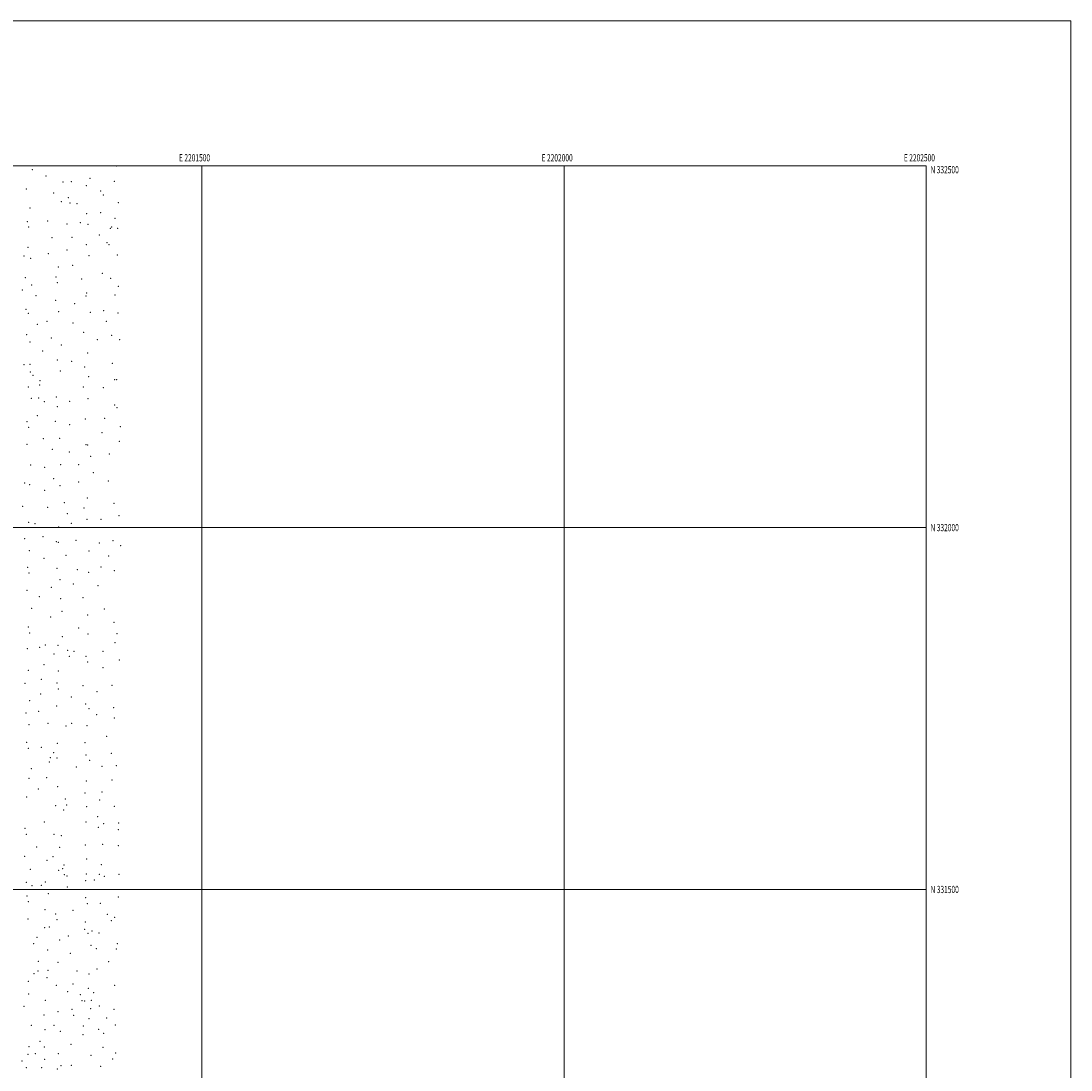
# Model space of a CAD drawing. Extents: x 2199800 to 2202700, y 329800 to 332700.
# Drawn here: x 2201250 to 2202700, y 331251 to 332700 of the extents above; entities that cross this region are included whole.
import ezdxf
from ezdxf.enums import TextEntityAlignment as Align

# ---------------------------------------------------------------- set-up
doc = ezdxf.new("R2010")
doc.units = 0
doc.header["$MEASUREMENT"] = 0
for name, color, linetype, lineweight in [('32000', 7, 'Continuous', 0), ('32001', 7, 'Continuous', 0), ('DTM SPOT ELEVATION', 2, 'Continuous', 13)]:
    doc.layers.add(name, color=color, linetype=linetype, lineweight=lineweight)
doc.styles.add('Style-WORKING', font='WORKING.shx')

msp = doc.modelspace()

# ---------------------------------------------------------------- linework, layer by layer
at = {"layer": '32000', "flags": 128}
for points in [[(2199800, 329800), (2202700, 329800), (2202700, 332700), (2199800, 332700), (2199800, 329800)], [(2200000, 330000), (2202500, 330000), (2202500, 332500), (2200000, 332500), (2200000, 330000)], [(2201500, 330000), (2201500, 332500)], [(2202000, 332500), (2202000, 330000)], [(2202500, 332000), (2200000, 332000)], [(2200000, 331500), (2202500, 331500)]]:
    msp.add_lwpolyline(points, dxfattribs=at)
at = {"layer": 'DTM SPOT ELEVATION'}
for p in [(2201265.6, 332494.76, 989.75), (2201381.66, 332499.63, 1015.32), (2201284.6, 332486.02, 993.31), (2201345.51, 332482.61, 1007.4), (2201257.73, 332467.79, 990.95), (2201307.98, 332477.54, 998.05), (2201319.48, 332478.03, 1000.88), (2201340.32, 332472.35, 1007.41), (2201379.1, 332478.37, 1017.82), (2201295.34, 332462.23, 996.88), (2201315.72, 332456.04, 1001.71), (2201360.12, 332465.04, 1014.59), (2201363.73, 332459.4, 1016.68), (2201262.71, 332441.47, 994.26), (2201305.72, 332450.35, 1000.56), (2201317.69, 332448.54, 1003.39), (2201327.42, 332447.78, 1007.14), (2201384.63, 332448.83, 1022.37), (2201258.96, 332422.67, 995.32), (2201287.12, 332423.46, 1000.93), (2201340.66, 332433.74, 1012.99), (2201360.04, 332435.33, 1018.37), (2201380, 332427.46, 1023.48), (2201260.92, 332415.21, 996.4), (2201313.73, 332419.71, 1007.81), (2201332.23, 332421.5, 1011.8), (2201342.45, 332419.01, 1014.99), (2201373.61, 332413.45, 1023.93), (2201375.3, 332415.4, 1024.09), (2201383.7, 332413.38, 1025.38), (2201293.17, 332400.39, 1005.86), (2201320.69, 332401.04, 1012.23), (2201358.14, 332404.46, 1021.28), (2201368.81, 332393.52, 1024.67), (2201259.66, 332387.3, 999.08), (2201287.93, 332378.52, 1007.25), (2201313.83, 332383.7, 1013.09), (2201340.2, 332391.05, 1018.27), (2201371.69, 332391.07, 1025.81), (2201254.5, 332375.23, 998.73), (2201263.61, 332372.21, 1001.58), (2201344.16, 332375.95, 1020.92), (2201383.2, 332376.88, 1029.39), (2201301.7, 332360.17, 1013.46), (2201321.56, 332362.45, 1017.89), (2201362.34, 332351.48, 1027.7), (2201256.01, 332345.12, 1003.52), (2201264.86, 332335.18, 1008.52), (2201298.4, 332346.43, 1015.23), (2201300.44, 332338.63, 1016.86), (2201333.74, 332343.33, 1023.52), (2201373.89, 332344.63, 1031.38), (2201252.14, 332328.31, 1005.41), (2201270.69, 332320.3, 1013.03), (2201340.94, 332324.04, 1027.96), (2201380.02, 332321.26, 1036.16), (2201384.57, 332333.3, 1035.29), (2201298.13, 332313.89, 1020.55), (2201324.03, 332309.59, 1026.54), (2201339.88, 332319.8, 1028.55), (2201257, 332301.81, 1012.34), (2201260.46, 332296.21, 1013.9), (2201302.18, 332298.5, 1023.21), (2201345.8, 332297.35, 1032.14), (2201364.16, 332299.65, 1035.69), (2201384.25, 332296.45, 1039.72), (2201272.75, 332280.63, 1018.55), (2201286.23, 332285.18, 1020.79), (2201322.02, 332282.51, 1029.11), (2201368.07, 332284.84, 1037.75), (2201258.06, 332266.41, 1016.93), (2201292.26, 332262.15, 1024.56), (2201336.73, 332269.82, 1032.9), (2201375.37, 332265.75, 1041.21), (2201262.58, 332256.66, 1018.87), (2201305.66, 332252.08, 1028.37), (2201355.74, 332259.59, 1037.8), (2201386.5, 332259.68, 1043.96), (2201280.29, 332244.07, 1023.53), (2201341.98, 332241.44, 1035.97), (2201254.37, 332225.27, 1019.98), (2201262.49, 332225.8, 1021.72), (2201300.31, 332231.42, 1028.93), (2201320.32, 332229.78, 1033.16), (2201337.96, 332222.02, 1037.28), (2201376.07, 332226.96, 1044.04), (2201263.19, 332215.18, 1022.53), (2201266.51, 332210.38, 1023.24), (2201304.3, 332216.22, 1030.75), (2201343.75, 332208.58, 1038.85), (2201379.69, 332204.29, 1046.06), (2201382.03, 332204.5, 1046.38), (2201260.27, 332194.39, 1023.46), (2201276.09, 332197.2, 1025.28), (2201276.58, 332203.23, 1025.05), (2201336.32, 332194.1, 1038.43), (2201363.83, 332193.5, 1043.97), (2201264.32, 332178.74, 1025.65), (2201274.65, 332179.19, 1026.74), (2201299.08, 332180.29, 1032.19), (2201342.82, 332178.15, 1040.57), (2201282.17, 332173.83, 1028.76), (2201300.43, 332167.03, 1033.5), (2201317.48, 332174.41, 1036.29), (2201379.53, 332169.52, 1047.81), (2201382.84, 332165.79, 1048.45), (2201258.45, 332146.44, 1028.02), (2201272.73, 332154.55, 1030.03), (2201297.37, 332146.79, 1035.13), (2201339.11, 332150.1, 1042.32), (2201365.86, 332151.02, 1046.05), (2201260.53, 332138.32, 1029.42), (2201317.46, 332142.19, 1039.45), (2201387.46, 332139.58, 1050.7), (2201280.92, 332123, 1034.9), (2201303.5, 332123.27, 1038.75), (2201361.98, 332131.05, 1047.28), (2201385.92, 332119.21, 1052.14), (2201258.25, 332115.16, 1031.31), (2201293.19, 332107.91, 1038.57), (2201316.78, 332104.44, 1042.37), (2201339.68, 332114.59, 1044.8), (2201342.09, 332114.18, 1045.18), (2201346.24, 332098.43, 1047.29), (2201372.04, 332101.85, 1050.74), (2201263.43, 332086.4, 1035.02), (2201282.95, 332083.29, 1038.81), (2201304.74, 332086.87, 1041.72), (2201329.69, 332087.18, 1045.7), (2201349.9, 332075.73, 1049.22), (2201255.16, 332061.7, 1035.18), (2201295.27, 332067.8, 1041.82), (2201329.87, 332063, 1047.88), (2201370.61, 332064.18, 1052.8), (2201261.96, 332059.12, 1036.62), (2201283.01, 332051.42, 1040.9), (2201303.91, 332058.07, 1044.15), (2201310, 332034.67, 1046.84), (2201341.85, 332040.89, 1050.23), (2201378.7, 332033.55, 1055.95), (2201252.44, 332029.53, 1037.93), (2201286.79, 332027.78, 1044.48), (2201314.05, 332019.13, 1048.51), (2201337.11, 332026.85, 1050.91), (2201385.67, 332016.4, 1058.46), (2201260.54, 332007.22, 1040.61), (2201269.54, 332005.47, 1042.47), (2201319.86, 332005.82, 1050.33), (2201341.14, 332011.54, 1052.33), (2201360.44, 332011.64, 1054.97), (2201280.33, 331987.3, 1046.28), (2201302.1, 332000.68, 1048.12), (2201255.16, 331984.84, 1042.19), (2201298.97, 331980.6, 1049.28), (2201301.57, 331979.6, 1049.67), (2201326, 331982.39, 1052.41), (2201358.14, 331978.88, 1056.71), (2201377.05, 331981.96, 1059.74), (2201387.69, 331975.14, 1062.16), (2201261.85, 331968.15, 1044.51), (2201281.81, 331957.68, 1048.09), (2201312.24, 331961.54, 1052.09), (2201344.19, 331967.68, 1055.39), (2201371.39, 331960.94, 1061.03), (2201259.15, 331945.01, 1045.75), (2201300.04, 331943.9, 1051.6), (2201360.81, 331945.39, 1060.39), (2201261.16, 331937.08, 1046.43), (2201328.12, 331941.79, 1055.49), (2201343.51, 331938.28, 1057.87), (2201379.2, 331940.46, 1063.7), (2201292.08, 331917.63, 1052.45), (2201304.12, 331928.02, 1053.41), (2201322.5, 331921.92, 1056.17), (2201356.64, 331919.93, 1061.53), (2201258.65, 331913.21, 1048.2), (2201275.48, 331904.73, 1051.15), (2201304.79, 331901.75, 1054.52), (2201335.74, 331903.15, 1059.29), (2201264.87, 331888.49, 1051.58), (2201365.06, 331887.58, 1067.09), (2201291.29, 331876.57, 1056.03), (2201306.78, 331884.22, 1056.97), (2201341.98, 331879.02, 1063), (2201260.13, 331862.52, 1050.17), (2201329.72, 331861.48, 1062.18), (2201378.41, 331869.06, 1069.56), (2201262.14, 331854.56, 1050.52), (2201307.08, 331849.14, 1058.29), (2201342.8, 331852.95, 1065.09), (2201382.55, 331853.27, 1070.77), (2201258.9, 331832.83, 1050.77), (2201276.05, 331834.33, 1052.92), (2201283.82, 331838, 1053.96), (2201301.38, 331837.19, 1057.24), (2201314.53, 331830.48, 1060.2), (2201323.44, 331829.23, 1062.05), (2201363.48, 331829.07, 1069.86), (2201379.79, 331840.98, 1071.46), (2201295.67, 331825.4, 1056.55), (2201316.68, 331821.96, 1060.79), (2201339.95, 331821.91, 1065.52), (2201341.98, 331814.12, 1065.87), (2201386.04, 331817.26, 1073.08), (2201260.39, 331802.64, 1051.97), (2201282.08, 331810.55, 1054.23), (2201301.73, 331801.66, 1058.24), (2201363.43, 331806.36, 1070.51), (2201255.85, 331784.85, 1052.12), (2201278.28, 331790.38, 1055.56), (2201299.84, 331785.21, 1058.75), (2201277.38, 331770.07, 1055.37), (2201301.91, 331777.04, 1059.57), (2201335.78, 331781.49, 1066.16), (2201355.16, 331773.14, 1070.08), (2201375.79, 331781.9, 1072.98), (2201261.9, 331760.75, 1053.17), (2201319.62, 331765.92, 1063.31), (2201339.6, 331756.43, 1067.57), (2201257.06, 331743.81, 1052.82), (2201274.56, 331746.28, 1055.34), (2201299.24, 331753.36, 1059.89), (2201343.99, 331749.76, 1068.7), (2201354.86, 331741.3, 1071.4), (2201377.91, 331750.98, 1073.96), (2201261.08, 331727.73, 1053.64), (2201287.56, 331729.64, 1058.01), (2201312.27, 331725.81, 1062.33), (2201320.12, 331729.32, 1063.89), (2201341.3, 331726.46, 1068.1), (2201378.99, 331736.81, 1073.84), (2201368.63, 331711.37, 1072.13), (2201258.12, 331703.37, 1053.71), (2201300.54, 331702.03, 1060.97), (2201338.51, 331702.93, 1067.88), (2201260.15, 331695.22, 1054.07), (2201278.03, 331696.39, 1056.68), (2201295.07, 331688.91, 1059.74), (2201340.11, 331685.68, 1068.81), (2201374.74, 331687.9, 1072.26), (2201289.38, 331676, 1058.35), (2201290.72, 331682.18, 1058.74), (2201299.74, 331681.49, 1060.57), (2201326.61, 331669.1, 1066.51), (2201344.76, 331678.53, 1069.54), (2201361.91, 331670.19, 1070.6), (2201381.86, 331670.88, 1073.41), (2201261.25, 331653.33, 1054.8), (2201264.23, 331666.72, 1054.29), (2201285.54, 331654.63, 1057.42), (2201300.87, 331641.88, 1059.92), (2201340.42, 331649.89, 1067.43), (2201375.66, 331651.06, 1072.38), (2201257.92, 331627.62, 1056.25), (2201274.25, 331638.59, 1056.95), (2201311.2, 331624.8, 1061.79), (2201338.67, 331633.13, 1067.21), (2201362.18, 331634.54, 1071.34), (2201298.24, 331615.87, 1060.48), (2201308.98, 331609.73, 1061.49), (2201313.23, 331616.75, 1062.08), (2201340.67, 331614.18, 1067.22), (2201358.98, 331623.59, 1070.78), (2201378.97, 331614.97, 1073.79), (2201355.89, 331600.65, 1070.37), (2201255.6, 331584.25, 1055.99), (2201282.36, 331593.37, 1059.33), (2201339.98, 331593.44, 1066.99), (2201356.75, 331585.89, 1070.31), (2201364.5, 331590.79, 1071.18), (2201384.55, 331582.4, 1073.01), (2201385.05, 331591.72, 1073.3), (2201257.57, 331576.29, 1056.09), (2201295.92, 331576.12, 1059.57), (2201305.66, 331574.14, 1060.57), (2201271.8, 331558.47, 1057.3), (2201303.47, 331558.38, 1060.13), (2201339.09, 331561.41, 1066.68), (2201362.81, 331562.3, 1070.51), (2201384.33, 331560.3, 1072.18), (2201255.23, 331545.57, 1055.15), (2201286.08, 331540.41, 1057.52), (2201294.3, 331545.49, 1058.72), (2201341, 331542.01, 1066.41), (2201262.99, 331527.8, 1055.79), (2201302.35, 331526.39, 1058.74), (2201307.84, 331528.6, 1059.91), (2201309.6, 331533.85, 1061.09), (2201361.04, 331534.2, 1069.65), (2201257.4, 331509.71, 1054.57), (2201283.71, 331510.38, 1057.07), (2201309.87, 331520.4, 1059.97), (2201313.53, 331518.4, 1060.59), (2201339.59, 331512.02, 1065.74), (2201340.35, 331521.13, 1065.88), (2201351.36, 331513.1, 1068.45), (2201358.42, 331521.06, 1069.51), (2201365.11, 331518.18, 1070.07), (2201385.57, 331520.87, 1071.06), (2201265.12, 331505.4, 1055.22), (2201278.4, 331505.63, 1056.27), (2201287.71, 331494.14, 1057.59), (2201314.01, 331503.55, 1061.83), (2201258.46, 331491.09, 1054.17), (2201260.44, 331482.97, 1054.17), (2201339.5, 331488.73, 1065.53), (2201341.56, 331480.59, 1065.7), (2201359.55, 331480.89, 1068.82), (2201384.52, 331489.63, 1070.86), (2201283.32, 331472.05, 1056.24), (2201298.01, 331466.31, 1059.1), (2201322.05, 331471.33, 1062.61), (2201369.44, 331465.79, 1069.87), (2201259.66, 331459.14, 1053.32), (2201300, 331458.37, 1058.85), (2201338.76, 331454.9, 1064.49), (2201374.83, 331456.8, 1070.35), (2201379.48, 331461.65, 1070.67), (2201282.93, 331447.29, 1055.78), (2201289.27, 331447.98, 1056.5), (2201315.5, 331435.76, 1058.58), (2201338.02, 331444.8, 1063.65), (2201342.74, 331439.33, 1063.79), (2201347.96, 331442.58, 1065.34), (2201357.8, 331439.89, 1067.12), (2201267.86, 331425.24, 1056.48), (2201272.45, 331433.79, 1056.22), (2201303.59, 331430.17, 1057.17), (2201346.84, 331422.98, 1064.33), (2201382.97, 331425.11, 1069.99), (2201287.02, 331416.25, 1057.29), (2201318.06, 331411.52, 1058.86), (2201354.09, 331418.12, 1066.43), (2201381.63, 331417.93, 1069.9), (2201273.86, 331400.81, 1056.61), (2201301.29, 331399.15, 1056.62), (2201371.03, 331400.04, 1069.07), (2201268.08, 331383.46, 1052.39), (2201273.66, 331387.12, 1054.75), (2201286.24, 331377.92, 1054.4), (2201287.39, 331388.13, 1056.31), (2201327.62, 331387.17, 1059.53), (2201344.14, 331383.08, 1064.05), (2201355.1, 331389.93, 1066.57), (2201260.28, 331372.98, 1049.86), (2201298.97, 331367.69, 1057.05), (2201322.18, 331369.22, 1059.72), (2201342.99, 331363.47, 1063.84), (2201379.29, 331367.33, 1069.54), (2201260.7, 331355.6, 1049.49), (2201314.7, 331358.92, 1059.94), (2201332.15, 331354.61, 1061.28), (2201350.42, 331357.32, 1067), (2201254.2, 331338.28, 1049.45), (2201283.56, 331346.77, 1053.3), (2201320.77, 331334.42, 1060.4), (2201334.16, 331346.5, 1061.5), (2201337.85, 331345.87, 1062.26), (2201346.55, 331335.46, 1064.55), (2201347.11, 331346.81, 1065.37), (2201358.41, 331339.14, 1067.33), (2201378.42, 331334.49, 1069.39), (2201282.05, 331326.52, 1052.21), (2201301.43, 331331.23, 1056.63), (2201322.78, 331326.26, 1060.71), (2201343.94, 331321.38, 1063.41), (2201368.55, 331322.57, 1069.14), (2201264.52, 331312.03, 1049.18), (2201283.25, 331306.13, 1052.28), (2201295.77, 331312.04, 1055.76), (2201336.44, 331311.5, 1062.86), (2201357.21, 331306.7, 1064.96), (2201380.6, 331312.52, 1068.36), (2201304.3, 331303.87, 1057.74), (2201335.86, 331299.17, 1062.91), (2201364.47, 331301.42, 1066.48), (2201261.08, 331282.78, 1048.67), (2201276.6, 331290.07, 1051.35), (2201282.39, 331282.21, 1052.61), (2201319.01, 331286.02, 1059.44), (2201363.36, 331281.91, 1066.73), (2201251.36, 331262.94, 1047.88), (2201259.79, 331271.97, 1049.53), (2201270.04, 331273.06, 1050.8), (2201282.63, 331265.1, 1052.51), (2201301.57, 331272.95, 1055.91), (2201346.59, 331270.63, 1064.11), (2201376.77, 331265.9, 1068.23), (2201380.7, 331274.18, 1067.96), (2201257.63, 331253.6, 1049.24), (2201278.62, 331253.68, 1052.89), (2201300.23, 331251.87, 1056.26), (2201305.57, 331256.53, 1057.19), (2201319.64, 331256.91, 1060.01), (2201360.27, 331255.6, 1066.24)]:
    msp.add_point(p, dxfattribs=at)

# ---------------------------------------------------------------- texts
at = {"layer": '32001', "style": 'Style-WORKING', "width": 0.67}
for s, p in [('E 2201500', (2201489.8104, 332506)), ('E 2202000', (2201990.5083, 332506)), ('E 2202500', (2202490.6479, 332506))]:
    msp.add_text(s, height=10, dxfattribs=at).set_placement(p, align=Align.CENTER)
msp.add_text('N 332500', height=10, dxfattribs=at).set_placement((2202506, 332499.5), align=Align.TOP_LEFT)
for s, p in [('N 332000', (2202506, 332000)), ('N 331500', (2202506, 331500))]:
    msp.add_text(s, height=10, dxfattribs=at).set_placement(p, align=Align.MIDDLE_LEFT)

doc.saveas('drawing.dxf')
